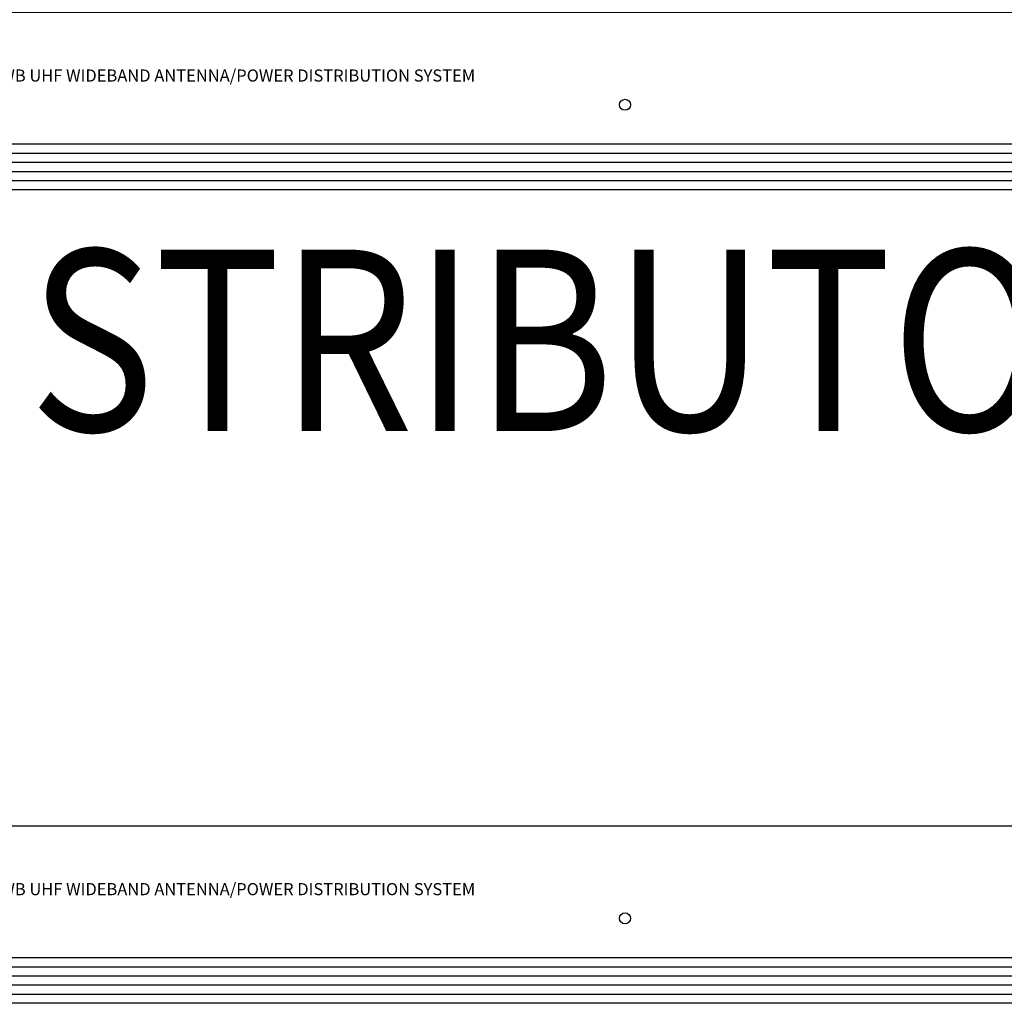
# Model space of a CAD drawing. Units: millimetres. Extents: x 10193183 to 10500600, y -3010188 to -2913420.
# Drawn here: x 10351923 to 10352655, y -2924175 to -2923443 of the extents above; entities that cross this region are included whole.
import ezdxf

# ---------------------------------------------------------------- set-up
doc = ezdxf.new("R2010")
doc.units = ezdxf.units.MM
doc.header["$LTSCALE"] = 200
doc.header["$MEASUREMENT"] = 0
doc.layers.get('0').update_dxf_attribs({"linetype": 'CONTINUOUS'})
doc.layers.add('7', color=7, linetype='CONTINUOUS')
doc.styles.add('style2', font='txt')
doc.styles.add('울릉도L', font='txt')

# ---------------------------------------------------------------- blocks, each defined once
blk = doc.blocks.new('A$C01042884')
for p, q in [((74.1, 68.2), (2825.4, 68.2)), ((82.4, 54.5), (2817, 54.5)), ((83.1, 40.9), (2816.4, 40.9)), ((76.8, 27.3), (2822.7, 27.3)), ((0, 13.6), (2899.4, 13.6))]:
    blk.add_line(p, q)
blk.add_lwpolyline([(0, 0), (0, 264.1), (177.1, 264.1), (2722.4, 264.1), (2899.4, 264.1), (2899.4, 0), (2722.4, 0), (177.1, 0)], close=True)
blk.add_circle((2097.6, 126.4), 8.24)
at = {"style": 'style2'}
blk.add_text('UA844WB UHF WIDEBAND ANTENNA/POWER DISTRIBUTION SYSTEM', height=18, dxfattribs=at).set_placement((1094.2, 160.9))

msp = doc.modelspace()

# ---------------------------------------------------------------- linework, layer by layer
for p, q in [((10351361.42, -2923535.25), (10352737.07, -2923535.25)), ((10351365.58, -2923542.06), (10352732.9, -2923542.06)), ((10351365.92, -2923548.88), (10352732.56, -2923548.88)), ((10351362.78, -2923555.7), (10352735.71, -2923555.7)), ((10351324.38, -2923562.51), (10352774.11, -2923562.51))]:
    msp.add_line(p, q)
msp.add_lwpolyline([(10351324.38, -2923569.33), (10351324.38, -2923437.27), (10351412.92, -2923437.27), (10352685.56, -2923437.27), (10352774.11, -2923437.27), (10352774.11, -2923569.33), (10352685.56, -2923569.33), (10351412.92, -2923569.33)], close=True)
msp.add_circle((10352373.16, -2923506.14), 4.12)

# ---------------------------------------------------------------- block references
at = {"xscale": 0.5, "yscale": 0.5, "zscale": 0.5}
msp.add_blockref('A$C01042884', (10351324.38, -2924174.72), dxfattribs=at)

# ---------------------------------------------------------------- texts
at = {"style": 'style2'}
msp.add_text('UA844WB UHF WIDEBAND ANTENNA/POWER DISTRIBUTION SYSTEM', height=9, dxfattribs=at).set_placement((10351871.47, -2923488.88))
at = {"layer": '7', "linetype": 'Continuous', "style": '울릉도L', "width": 0.85}
msp.add_text('ANT. DISTRIBUTOR', height=135, dxfattribs=at).set_placement((10351395.29, -2923748.91))

doc.saveas('drawing.dxf')
